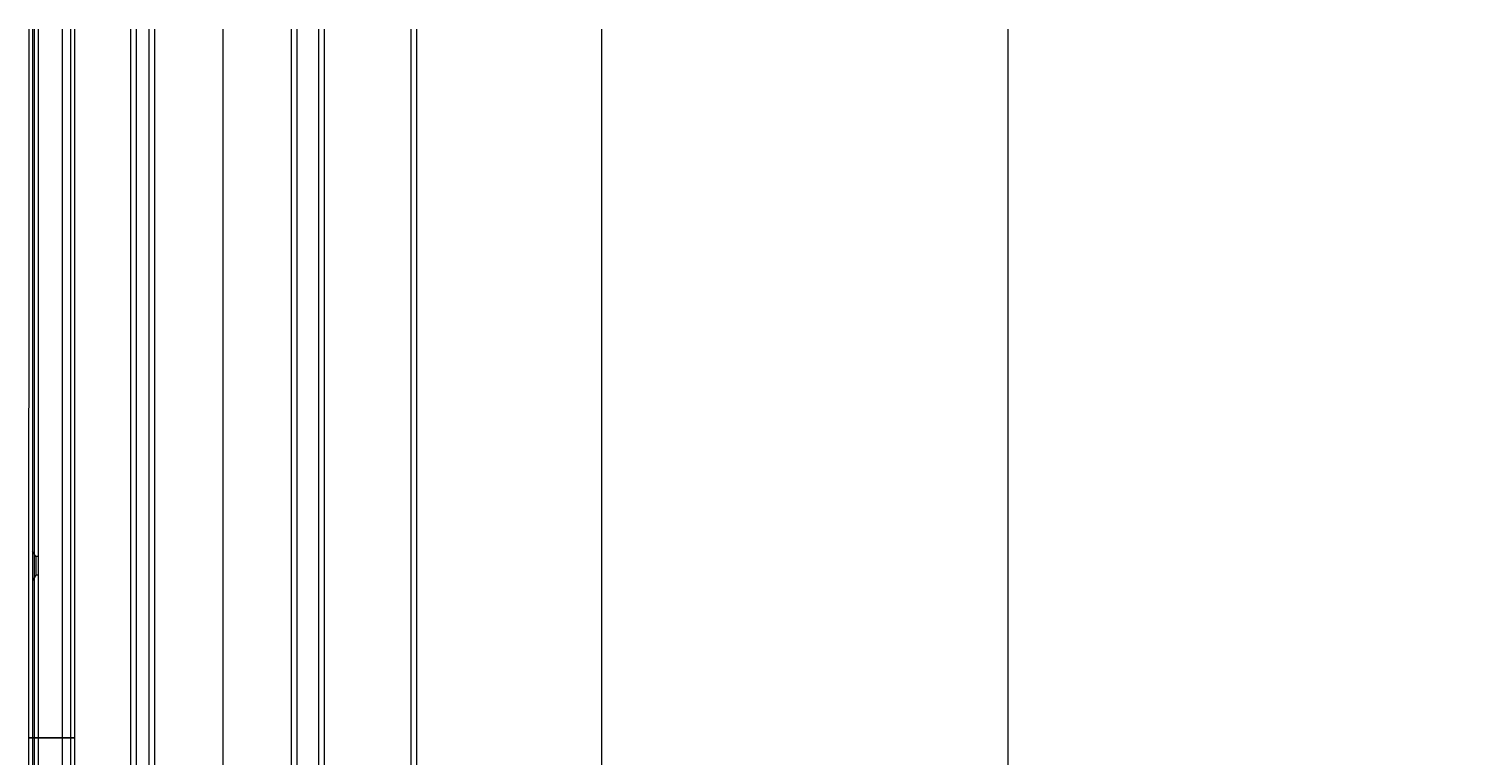
# Model space of a CAD drawing. Units: inches. Extents: x 372 to 6386, y 547 to 4800.
# Drawn here: x 5031 to 5188, y 2884 to 2962 of the extents above; entities that cross this region are included whole.
import ezdxf

# ---------------------------------------------------------------- set-up
doc = ezdxf.new("R2010")
doc.units = ezdxf.units.IN
doc.header["$MEASUREMENT"] = 0
doc.layers.add('PrimaP', color=9, linetype='Continuous')
doc.layers.add('Quote', color=2, linetype='Continuous')
doc.styles.add('QUOTE', font='arial.ttf', dxfattribs={"height": 30})
doc.dimstyles.new('1_25', dxfattribs={"dimscale": 0.4, "dimtxt": 1, "dimasz": 100, "dimexe": 50, "dimexo": 50, "dimgap": 25, "dimtad": 1, "dimdec": 0, "dimlfac": 2.5, "dimzin": 1, "dimdsep": 46, "dimtxsty": 'QUOTE', "dimcen": 2.5, "dimadec": 0, "dimazin": 0, "dimtfac": 1, "dimtdec": 4, "dimtmove": 0, "dimatfit": 3, "dimfxl": 1, "dimtolj": 1, "dimtzin": 1, "dimarcsym": 0})

# ---------------------------------------------------------------- blocks, each defined once
blk = doc.blocks.new('*D52')
at = {"layer": 'DEFPOINTS', "color": 0, "transparency": 16777216}
for p in [(5216.03, 3732.1), (5156.43, 2852.3), (5299.9, 2852.3)]:
    blk.add_point(p, dxfattribs=at)
at = {"layer": 'Quote', "color": 0, "lineweight": -2, "transparency": 16777216}
for p, q in [((5236.03, 3732.1), (5319.9, 3732.1)), ((5299.9, 3692.1), (5299.9, 2892.3)), ((5176.43, 2852.3), (5319.9, 2852.3))]:
    blk.add_line(p, q, dxfattribs=at)
at = {"layer": 'Quote', "color": 0, "transparency": 16777216}
for points in [[(5293.24, 3692.1), (5306.57, 3692.1), (5299.9, 3732.1)], [(5293.24, 2892.3), (5306.57, 2892.3), (5299.9, 2852.3)]]:
    blk.add_solid(points, dxfattribs=at)
at = {"layer": 'Quote', "color": 0, "transparency": 16777216, "insert": (5274.39, 3292.2), "char_height": 30, "attachment_point": 5, "rotation": 90, "style": 'QUOTE'}
blk.add_mtext('\\A1;  CABINA  2200', dxfattribs=at)
blk = doc.blocks.new('Porte Piano')
at = {"layer": 'PrimaP', "lineweight": 0}
for p, q in [((-118, 110.06), (-118, 0)), ((-74, 110.06), (-74, 0)), ((-54, -13.6), (-54, 110.06)), ((-53.4, -13.6), (-53.4, 110.06)), ((-44, -13.6), (-44, 110.06)), ((-43.4, -13.6), (-43.4, 110.06)), ((-41, 110.06), (-41, 2.6)), ((-40.4, 110.06), (-40.4, 2.6)), ((-33, 110.06), (-33, 5.4)), ((-25.6, 110.06), (-25.6, 2.6)), ((-25, 110.06), (-25, 2.6)), ((-23.6, 110.06), (-23.6, 2.6)), ((-23, 110.06), (-23, 2.6)), ((-16.96, 0), (-16.96, 110.06)), ((-16.53, 0), (-16.53, 110.06)), ((-15.6, 110.06), (-15.6, 5.4)), ((-13, 110.06), (-13, 2.6)), ((-12.6, 0), (-12.6, 110.06)), ((-12.4, 110.06), (-12.4, 2.6)), ((-12, 0), (-12.01, 110.06)), ((-12.75, 53), (-12.4, 53.6)), ((-13, 53), (-12.75, 53)), ((-12.75, 53), (-12.75, 51)), ((-13, 51), (-12.75, 51)), ((-12.75, 51), (-12.4, 50.4))]:
    blk.add_line(p, q, dxfattribs=at)
at = {"layer": 'PrimaP'}
blk.add_line((-16.96, 33.4), (-12, 33.4), dxfattribs=at)

msp = doc.modelspace()

# ---------------------------------------------------------------- block references
at = {"layer": 'PrimaP', "xscale": -1}
msp.add_blockref('Porte Piano', (5019.02, 2852.3), dxfattribs=at)

# ---------------------------------------------------------------- dimensions: what is measured, and where the dimension line sits
at = {"layer": 'Quote'}
dim = msp.add_linear_dim(base=(5299.90364113, 2852.30060149), p1=(5216.02599047, 3732.10060149), p2=(5156.43238219, 2852.30060149), angle=90, text='  CABINA  <>', dimstyle='1_25', dxfattribs=at)
dim.commit()
dim.dimension.update_dxf_attribs({"geometry": '*D52', "text_midpoint": (5274.39204495, 3292.20060149)})

doc.saveas('drawing.dxf')
